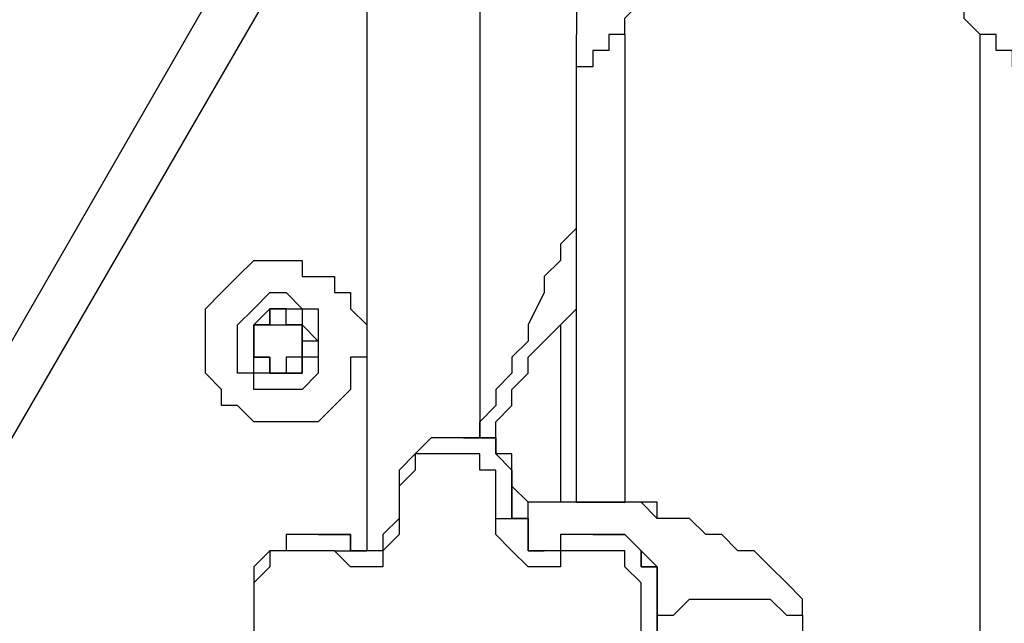
# Model space of a CAD drawing. Units: millimetres. Extents: x 39 to 129, y 43 to 202.
# Drawn here: x 58 to 61, y 180 to 182 of the extents above; entities that cross this region are included whole.
import ezdxf

# ---------------------------------------------------------------- set-up
doc = ezdxf.new("R2010")
doc.units = ezdxf.units.MM
doc.header["$MEASUREMENT"] = 0
doc.layers.add('Ebene 1', color=7, linetype='Continuous', lineweight=0)

msp = doc.modelspace()

# ---------------------------------------------------------------- linework, layer by layer
at = {"layer": 'Ebene 1', "color": 18, "lineweight": 25, "true_color": 0x000000}
for points in [[(59.4078, 182.4919), (59.4078, 182.4919), (59.4078, 180.9044), (59.4078, 180.9044)], [(59.055, 182.245), (59.055, 182.245), (52.5992, 171.0267), (52.5992, 171.0267)], [(52.6697, 170.9914), (52.6697, 170.9914), (59.1608, 182.2097), (59.1608, 182.2097)], [(59.1608, 182.2097), (59.1608, 182.2097), (59.1608, 180.6222), (59.1608, 180.6222)], [(59.6194, 180.7281), (59.6194, 180.7281), (59.6194, 181.7511), (59.6194, 181.7511)], [(59.7253, 181.7511), (59.7253, 181.7511), (59.7253, 180.7281), (59.7253, 180.7281)], [(60.5014, 173.6725), (60.5014, 173.6725), (60.5014, 181.7511), (60.5014, 181.7511)], [(59.5842, 181.1161), (59.5842, 181.1161), (59.5842, 180.7281), (59.5842, 180.7281)], [(58.9139, 181.0808), (58.9139, 181.0808), (58.9139, 181.0808), (58.9139, 181.0808)], [(58.9139, 181.0808), (58.9139, 181.0808), (58.9139, 181.0808), (58.9139, 181.0808)], [(59.0197, 181.0103), (59.0197, 181.0103), (59.0197, 181.0103), (59.0197, 181.0103)], [(59.0197, 181.0103), (59.0197, 181.0103), (59.0197, 181.0103), (59.0197, 181.0103)], [(59.4078, 180.9044), (59.4078, 180.9044), (59.4078, 180.8692), (59.4078, 180.8692)], [(59.3725, 180.8692), (59.3725, 180.8692), (59.3725, 180.8692), (59.3725, 180.8692)], [(59.3725, 180.8692), (59.3725, 180.8692), (59.3725, 180.8692), (59.3725, 180.8692)], [(59.3725, 180.8692), (59.3725, 180.8692), (59.3725, 180.8692), (59.3725, 180.8692)], [(59.6194, 180.7281), (59.6194, 180.7281), (59.6194, 180.7281), (59.6194, 180.7281)], [(59.7958, 180.7281), (59.7958, 180.7281), (59.7253, 180.7281), (59.7253, 180.7281)], [(59.7958, 180.6928), (59.7958, 180.6928), (59.7958, 180.7281), (59.7958, 180.7281)], [(59.2314, 180.6928), (59.2314, 180.6928), (59.2314, 180.6928), (59.2314, 180.6928)], [(59.4783, 180.6928), (59.4783, 180.6928), (59.5136, 180.6928), (59.5136, 180.6928)], [(59.4783, 180.6928), (59.4783, 180.6928), (59.4783, 180.6928), (59.4783, 180.6928)], [(59.055, 180.6575), (59.055, 180.6575), (59.055, 180.6575), (59.055, 180.6575)], [(59.6547, 180.6575), (59.6547, 180.6575), (59.6547, 180.6575), (59.6547, 180.6575)], [(59.1256, 180.6222), (59.1256, 180.6222), (59.1256, 180.6222), (59.1256, 180.6222)], [(59.1256, 180.6222), (59.1256, 180.6222), (59.1256, 180.6222), (59.1256, 180.6222)], [(59.5489, 180.6222), (59.5489, 180.6222), (59.5489, 180.6222), (59.5489, 180.6222)], [(59.5842, 180.6222), (59.5842, 180.6222), (59.5842, 180.6222), (59.5842, 180.6222)], [(60.1133, 180.4811), (60.1133, 180.4811), (60.1133, 178.2586), (60.1133, 178.2586)]]:
    msp.add_open_spline(points, degree=3, dxfattribs=at)
for points, knots in [([(59.6194, 181.9628), (59.6194, 181.9628), (59.6194, 181.9628), (59.6194, 181.9628), (59.6194, 181.9628), (59.6194, 181.9275), (59.6194, 181.9275), (59.6194, 181.9275), (59.6194, 181.8922), (59.6194, 181.8922), (59.6194, 181.8922), (59.6194, 181.8569), (59.6194, 181.8569), (59.6194, 181.8569), (59.6194, 181.8217), (59.6194, 181.8217), (59.6194, 181.8217), (59.6194, 181.7864), (59.6194, 181.7864), (59.6194, 181.7864), (59.6194, 181.7511), (59.6194, 181.7511)], [0, 0, 0, 0, 1, 1, 1, 2, 2, 2, 3, 3, 3, 4, 4, 4, 5, 5, 5, 6, 6, 6, 7, 7, 7, 7]), ([(59.7253, 181.7511), (59.7253, 181.7511), (59.7253, 181.7864), (59.7253, 181.7864), (59.7253, 181.7864), (59.7606, 181.8217), (59.7606, 181.8217), (59.7606, 181.8217), (59.7958, 181.8569), (59.7958, 181.8569), (59.7958, 181.8569), (59.8311, 181.8922), (59.8311, 181.8922), (59.8311, 181.8922), (59.8664, 181.8922), (59.8664, 181.8922), (59.8664, 181.8922), (59.9017, 181.9275), (59.9017, 181.9275), (59.9017, 181.9275), (59.9369, 181.9275), (59.9369, 181.9275), (59.9369, 181.9275), (59.9722, 181.9628), (59.9722, 181.9628), (59.9722, 181.9628), (60.0075, 181.9628), (60.0075, 181.9628), (60.0075, 181.9628), (60.0781, 181.9628), (60.0781, 181.9628), (60.0781, 181.9628), (60.1133, 181.9628), (60.1133, 181.9628), (60.1133, 181.9628), (60.1486, 181.9628), (60.1486, 181.9628), (60.1486, 181.9628), (60.1839, 181.9628), (60.1839, 181.9628), (60.1839, 181.9628), (60.2192, 181.9628), (60.2192, 181.9628), (60.2192, 181.9628), (60.2897, 181.9275), (60.2897, 181.9275), (60.2897, 181.9275), (60.325, 181.9275), (60.325, 181.9275), (60.325, 181.9275), (60.3603, 181.8922), (60.3603, 181.8922), (60.3603, 181.8922), (60.3956, 181.8922), (60.3956, 181.8922), (60.3956, 181.8922), (60.4308, 181.8569), (60.4308, 181.8569), (60.4308, 181.8569), (60.4661, 181.8217), (60.4661, 181.8217), (60.4661, 181.8217), (60.4661, 181.7864), (60.4661, 181.7864), (60.4661, 181.7864), (60.5014, 181.7511), (60.5014, 181.7511)], [0, 0, 0, 0, 1, 1, 1, 2, 2, 2, 3, 3, 3, 4, 4, 4, 5, 5, 5, 6, 6, 6, 7, 7, 7, 8, 8, 8, 9, 9, 9, 10, 10, 10, 11, 11, 11, 12, 12, 12, 13, 13, 13, 14, 14, 14, 15, 15, 15, 16, 16, 16, 17, 17, 17, 18, 18, 18, 19, 19, 19, 20, 20, 20, 21, 21, 21, 22, 22, 22, 22]), ([(59.7253, 181.7511), (59.7253, 181.7511), (59.69, 181.7511), (59.69, 181.7511), (59.69, 181.7511), (59.69, 181.7158), (59.69, 181.7158), (59.69, 181.7158), (59.6547, 181.7158), (59.6547, 181.7158), (59.6547, 181.7158), (59.6547, 181.6806), (59.6547, 181.6806), (59.6547, 181.6806), (59.6194, 181.6806), (59.6194, 181.6806), (59.6194, 181.6806), (59.6194, 181.7158), (59.6194, 181.7158), (59.6194, 181.7158), (59.6194, 181.7511), (59.6194, 181.7511)], [0, 0, 0, 0, 1, 1, 1, 2, 2, 2, 3, 3, 3, 4, 4, 4, 5, 5, 5, 6, 6, 6, 7, 7, 7, 7]), ([(60.6072, 181.7511), (60.6072, 181.7511), (60.6072, 181.7511), (60.6072, 181.7511), (60.6072, 181.7511), (60.6072, 181.7158), (60.6072, 181.7158), (60.6072, 181.7158), (60.5719, 181.6806), (60.5719, 181.6806), (60.5719, 181.6806), (60.5719, 181.7158), (60.5719, 181.7158), (60.5719, 181.7158), (60.5367, 181.7158), (60.5367, 181.7158), (60.5367, 181.7158), (60.5367, 181.7511), (60.5367, 181.7511), (60.5367, 181.7511), (60.5014, 181.7511), (60.5014, 181.7511)], [0, 0, 0, 0, 1, 1, 1, 2, 2, 2, 3, 3, 3, 4, 4, 4, 5, 5, 5, 6, 6, 6, 7, 7, 7, 7]), ([(59.6194, 181.3278), (59.6194, 181.3278), (59.5842, 181.2925), (59.5842, 181.2925), (59.5842, 181.2925), (59.5842, 181.2572), (59.5842, 181.2572), (59.5842, 181.2572), (59.5489, 181.2219), (59.5489, 181.2219), (59.5489, 181.2219), (59.5489, 181.1867), (59.5489, 181.1867), (59.5489, 181.1867), (59.5136, 181.1161), (59.5136, 181.1161), (59.5136, 181.1161), (59.5136, 181.0808), (59.5136, 181.0808), (59.5136, 181.0808), (59.4783, 181.0456), (59.4783, 181.0456), (59.4783, 181.0456), (59.4783, 181.0103), (59.4783, 181.0103), (59.4783, 181.0103), (59.4431, 180.975), (59.4431, 180.975), (59.4431, 180.975), (59.4431, 180.9397), (59.4431, 180.9397), (59.4431, 180.9397), (59.4078, 180.9044), (59.4078, 180.9044)], [0, 0, 0, 0, 1, 1, 1, 2, 2, 2, 3, 3, 3, 4, 4, 4, 5, 5, 5, 6, 6, 6, 7, 7, 7, 8, 8, 8, 9, 9, 9, 10, 10, 10, 11, 11, 11, 11]), ([(58.8081, 181.1514), (58.8081, 181.1514), (58.8081, 181.1514), (58.8081, 181.1514), (58.8081, 181.1514), (58.8081, 181.1161), (58.8081, 181.1161), (58.8081, 181.1161), (58.8081, 181.0808), (58.8081, 181.0808), (58.8081, 181.0808), (58.8081, 181.0456), (58.8081, 181.0456), (58.8081, 181.0456), (58.8081, 181.0103), (58.8081, 181.0103), (58.8081, 181.0103), (58.8433, 180.975), (58.8433, 180.975), (58.8433, 180.975), (58.8433, 180.9397), (58.8433, 180.9397), (58.8433, 180.9397), (58.8786, 180.9397), (58.8786, 180.9397), (58.8786, 180.9397), (58.9139, 180.9044), (58.9139, 180.9044), (58.9139, 180.9044), (58.9492, 180.9044), (58.9492, 180.9044), (58.9492, 180.9044), (58.9844, 180.9044), (58.9844, 180.9044), (58.9844, 180.9044), (59.0197, 180.9044), (59.0197, 180.9044), (59.0197, 180.9044), (59.055, 180.9044), (59.055, 180.9044), (59.055, 180.9044), (59.0903, 180.9397), (59.0903, 180.9397), (59.0903, 180.9397), (59.1256, 180.975), (59.1256, 180.975), (59.1256, 180.975), (59.1256, 181.0103), (59.1256, 181.0103), (59.1256, 181.0103), (59.1256, 181.0456), (59.1256, 181.0456), (59.1256, 181.0456), (59.1608, 181.0456), (59.1608, 181.0456), (59.1608, 181.0456), (59.1608, 181.0808), (59.1608, 181.0808), (59.1608, 181.0808), (59.1608, 181.1161), (59.1608, 181.1161), (59.1608, 181.1161), (59.1256, 181.1514), (59.1256, 181.1514), (59.1256, 181.1514), (59.1256, 181.1867), (59.1256, 181.1867), (59.1256, 181.1867), (59.0903, 181.1867), (59.0903, 181.1867), (59.0903, 181.1867), (59.0903, 181.2219), (59.0903, 181.2219), (59.0903, 181.2219), (59.055, 181.2219), (59.055, 181.2219), (59.055, 181.2219), (59.0197, 181.2219), (59.0197, 181.2219), (59.0197, 181.2219), (59.0197, 181.2572), (59.0197, 181.2572), (59.0197, 181.2572), (58.9844, 181.2572), (58.9844, 181.2572), (58.9844, 181.2572), (58.9492, 181.2572), (58.9492, 181.2572), (58.9492, 181.2572), (58.9139, 181.2572), (58.9139, 181.2572), (58.9139, 181.2572), (58.8786, 181.2219), (58.8786, 181.2219), (58.8786, 181.2219), (58.8433, 181.1867), (58.8433, 181.1867), (58.8433, 181.1867), (58.8081, 181.1514), (58.8081, 181.1514)], [0, 0, 0, 0, 1, 1, 1, 2, 2, 2, 3, 3, 3, 4, 4, 4, 5, 5, 5, 6, 6, 6, 7, 7, 7, 8, 8, 8, 9, 9, 9, 10, 10, 10, 11, 11, 11, 12, 12, 12, 13, 13, 13, 14, 14, 14, 15, 15, 15, 16, 16, 16, 17, 17, 17, 18, 18, 18, 19, 19, 19, 20, 20, 20, 21, 21, 21, 22, 22, 22, 23, 23, 23, 24, 24, 24, 25, 25, 25, 26, 26, 26, 27, 27, 27, 28, 28, 28, 29, 29, 29, 30, 30, 30, 31, 31, 31, 32, 32, 32, 33, 33, 33, 33]), ([(58.8786, 181.1161), (58.8786, 181.1161), (58.8786, 181.1161), (58.8786, 181.1161), (58.8786, 181.1161), (58.8786, 181.0808), (58.8786, 181.0808), (58.8786, 181.0808), (58.8786, 181.0456), (58.8786, 181.0456), (58.8786, 181.0456), (58.8786, 181.0103), (58.8786, 181.0103), (58.8786, 181.0103), (58.9139, 181.0103), (58.9139, 181.0103), (58.9139, 181.0103), (58.9139, 180.975), (58.9139, 180.975), (58.9139, 180.975), (58.9492, 180.975), (58.9492, 180.975), (58.9492, 180.975), (58.9844, 180.975), (58.9844, 180.975), (58.9844, 180.975), (59.0197, 180.975), (59.0197, 180.975), (59.0197, 180.975), (59.055, 181.0103), (59.055, 181.0103), (59.055, 181.0103), (59.055, 181.0456), (59.055, 181.0456), (59.055, 181.0456), (59.055, 181.0808), (59.055, 181.0808), (59.055, 181.0808), (59.055, 181.1161), (59.055, 181.1161), (59.055, 181.1161), (59.055, 181.1514), (59.055, 181.1514), (59.055, 181.1514), (59.0197, 181.1514), (59.0197, 181.1514), (59.0197, 181.1514), (58.9844, 181.1867), (58.9844, 181.1867), (58.9844, 181.1867), (58.9492, 181.1867), (58.9492, 181.1867), (58.9492, 181.1867), (58.9139, 181.1514), (58.9139, 181.1514), (58.9139, 181.1514), (58.8786, 181.1161), (58.8786, 181.1161)], [0, 0, 0, 0, 1, 1, 1, 2, 2, 2, 3, 3, 3, 4, 4, 4, 5, 5, 5, 6, 6, 6, 7, 7, 7, 8, 8, 8, 9, 9, 9, 10, 10, 10, 11, 11, 11, 12, 12, 12, 13, 13, 13, 14, 14, 14, 15, 15, 15, 16, 16, 16, 17, 17, 17, 18, 18, 18, 19, 19, 19, 19]), ([(59.4078, 180.8692), (59.4078, 180.8692), (59.4431, 180.8692), (59.4431, 180.8692), (59.4431, 180.8692), (59.4431, 180.9044), (59.4431, 180.9044), (59.4431, 180.9044), (59.4783, 180.9397), (59.4783, 180.9397), (59.4783, 180.9397), (59.4783, 180.975), (59.4783, 180.975), (59.4783, 180.975), (59.5136, 181.0103), (59.5136, 181.0103), (59.5136, 181.0103), (59.5136, 181.0456), (59.5136, 181.0456), (59.5136, 181.0456), (59.5489, 181.0808), (59.5489, 181.0808), (59.5489, 181.0808), (59.5842, 181.1161), (59.5842, 181.1161), (59.5842, 181.1161), (59.6194, 181.1514), (59.6194, 181.1514), (59.6194, 181.1514), (59.6194, 181.1867), (59.6194, 181.1867)], [0, 0, 0, 0, 1, 1, 1, 2, 2, 2, 3, 3, 3, 4, 4, 4, 5, 5, 5, 6, 6, 6, 7, 7, 7, 8, 8, 8, 9, 9, 9, 10, 10, 10, 10]), ([(58.9844, 181.1161), (58.9844, 181.1161), (59.0197, 181.1161), (59.0197, 181.1161), (59.0197, 181.1161), (59.0197, 181.0808), (59.0197, 181.0808), (59.0197, 181.0808), (59.0197, 181.0456), (59.0197, 181.0456), (59.0197, 181.0456), (59.0197, 181.0103), (59.0197, 181.0103), (59.0197, 181.0103), (58.9844, 181.0103), (58.9844, 181.0103), (58.9844, 181.0103), (58.9492, 181.0103), (58.9492, 181.0103), (58.9492, 181.0103), (58.9492, 181.0456), (58.9492, 181.0456), (58.9492, 181.0456), (58.9139, 181.0456), (58.9139, 181.0456), (58.9139, 181.0456), (58.9139, 181.0808), (58.9139, 181.0808), (58.9139, 181.0808), (58.9139, 181.1161), (58.9139, 181.1161), (58.9139, 181.1161), (58.9492, 181.1161), (58.9492, 181.1161), (58.9492, 181.1161), (58.9492, 181.1514), (58.9492, 181.1514), (58.9492, 181.1514), (58.9844, 181.1514), (58.9844, 181.1514), (58.9844, 181.1514), (58.9844, 181.1161), (58.9844, 181.1161)], [0, 0, 0, 0, 1, 1, 1, 2, 2, 2, 3, 3, 3, 4, 4, 4, 5, 5, 5, 6, 6, 6, 7, 7, 7, 8, 8, 8, 9, 9, 9, 10, 10, 10, 11, 11, 11, 12, 12, 12, 13, 13, 13, 14, 14, 14, 14]), ([(58.9139, 181.1161), (58.9139, 181.1161), (58.9139, 181.0808), (58.9139, 181.0808), (58.9139, 181.0808), (58.9139, 181.0456), (58.9139, 181.0456), (58.9139, 181.0456), (58.9139, 181.0103), (58.9139, 181.0103), (58.9139, 181.0103), (58.9492, 181.0103), (58.9492, 181.0103), (58.9492, 181.0103), (58.9844, 181.0103), (58.9844, 181.0103), (58.9844, 181.0103), (59.0197, 181.0103), (59.0197, 181.0103), (59.0197, 181.0103), (59.0197, 181.0456), (59.0197, 181.0456), (59.0197, 181.0456), (59.055, 181.0456), (59.055, 181.0456), (59.055, 181.0456), (59.055, 181.0808), (59.055, 181.0808), (59.055, 181.0808), (59.0197, 181.1161), (59.0197, 181.1161), (59.0197, 181.1161), (59.0197, 181.1514), (59.0197, 181.1514), (59.0197, 181.1514), (58.9844, 181.1514), (58.9844, 181.1514), (58.9844, 181.1514), (58.9492, 181.1514), (58.9492, 181.1514), (58.9492, 181.1514), (58.9139, 181.1161), (58.9139, 181.1161)], [0, 0, 0, 0, 1, 1, 1, 2, 2, 2, 3, 3, 3, 4, 4, 4, 5, 5, 5, 6, 6, 6, 7, 7, 7, 8, 8, 8, 9, 9, 9, 10, 10, 10, 11, 11, 11, 12, 12, 12, 13, 13, 13, 14, 14, 14, 14]), ([(58.9492, 181.1161), (58.9492, 181.1161), (58.9492, 181.1161), (58.9492, 181.1161), (58.9492, 181.1161), (58.9492, 181.1514), (58.9492, 181.1514)], [0, 0, 0, 0, 1, 1, 1, 2, 2, 2, 2]), ([(58.9139, 181.1161), (58.9139, 181.1161), (58.9139, 181.1161), (58.9139, 181.1161), (58.9139, 181.1161), (58.9139, 181.0808), (58.9139, 181.0808)], [0, 0, 0, 0, 1, 1, 1, 2, 2, 2, 2]), ([(58.9844, 181.1161), (58.9844, 181.1161), (58.9844, 181.1161), (58.9844, 181.1161), (58.9844, 181.1161), (58.9492, 181.1161), (58.9492, 181.1161), (58.9492, 181.1161), (58.9139, 181.1161), (58.9139, 181.1161), (58.9139, 181.1161), (58.9139, 181.0808), (58.9139, 181.0808), (58.9139, 181.0808), (58.9139, 181.0456), (58.9139, 181.0456), (58.9139, 181.0456), (58.9492, 181.0456), (58.9492, 181.0456), (58.9492, 181.0456), (58.9492, 181.0103), (58.9492, 181.0103), (58.9492, 181.0103), (58.9844, 181.0103), (58.9844, 181.0103), (58.9844, 181.0103), (58.9844, 181.0456), (58.9844, 181.0456), (58.9844, 181.0456), (59.0197, 181.0456), (59.0197, 181.0456), (59.0197, 181.0456), (59.0197, 181.0808), (59.0197, 181.0808), (59.0197, 181.0808), (59.0197, 181.1161), (59.0197, 181.1161), (59.0197, 181.1161), (58.9844, 181.1161), (58.9844, 181.1161)], [0, 0, 0, 0, 1, 1, 1, 2, 2, 2, 3, 3, 3, 4, 4, 4, 5, 5, 5, 6, 6, 6, 7, 7, 7, 8, 8, 8, 9, 9, 9, 10, 10, 10, 11, 11, 11, 12, 12, 12, 13, 13, 13, 13]), ([(59.055, 181.0808), (59.055, 181.0808), (59.055, 181.0808), (59.055, 181.0808), (59.055, 181.0808), (59.0197, 181.0808), (59.0197, 181.0808)], [0, 0, 0, 0, 1, 1, 1, 2, 2, 2, 2]), ([(59.0197, 181.0103), (59.0197, 181.0103), (59.0197, 181.0103), (59.0197, 181.0103), (59.0197, 181.0103), (59.0197, 181.0456), (59.0197, 181.0456)], [0, 0, 0, 0, 1, 1, 1, 2, 2, 2, 2]), ([(59.4078, 180.8692), (59.4078, 180.8692), (59.4078, 180.8692), (59.4078, 180.8692), (59.4078, 180.8692), (59.4078, 180.9044), (59.4078, 180.9044)], [0, 0, 0, 0, 1, 1, 1, 2, 2, 2, 2]), ([(59.3725, 180.8692), (59.3725, 180.8692), (59.3372, 180.8692), (59.3372, 180.8692), (59.3372, 180.8692), (59.3019, 180.8692), (59.3019, 180.8692), (59.3019, 180.8692), (59.2667, 180.8339), (59.2667, 180.8339), (59.2667, 180.8339), (59.2314, 180.7986), (59.2314, 180.7986), (59.2314, 180.7986), (59.2314, 180.7633), (59.2314, 180.7633), (59.2314, 180.7633), (59.2314, 180.7281), (59.2314, 180.7281), (59.2314, 180.7281), (59.2314, 180.6928), (59.2314, 180.6928)], [0, 0, 0, 0, 1, 1, 1, 2, 2, 2, 3, 3, 3, 4, 4, 4, 5, 5, 5, 6, 6, 6, 7, 7, 7, 7]), ([(59.5136, 180.6928), (59.5136, 180.6928), (59.5136, 180.7281), (59.5136, 180.7281), (59.5136, 180.7281), (59.4783, 180.7633), (59.4783, 180.7633), (59.4783, 180.7633), (59.4783, 180.7986), (59.4783, 180.7986), (59.4783, 180.7986), (59.4783, 180.8339), (59.4783, 180.8339), (59.4783, 180.8339), (59.4431, 180.8339), (59.4431, 180.8339), (59.4431, 180.8339), (59.4431, 180.8692), (59.4431, 180.8692), (59.4431, 180.8692), (59.4078, 180.8692), (59.4078, 180.8692), (59.4078, 180.8692), (59.3725, 180.8692), (59.3725, 180.8692)], [0, 0, 0, 0, 1, 1, 1, 2, 2, 2, 3, 3, 3, 4, 4, 4, 5, 5, 5, 6, 6, 6, 7, 7, 7, 8, 8, 8, 8]), ([(59.3725, 180.8692), (59.3725, 180.8692), (59.3725, 180.8692), (59.3725, 180.8692), (59.3725, 180.8692), (59.4078, 180.8692), (59.4078, 180.8692), (59.4078, 180.8692), (59.4431, 180.8692), (59.4431, 180.8692), (59.4431, 180.8692), (59.4431, 180.8339), (59.4431, 180.8339), (59.4431, 180.8339), (59.4783, 180.7986), (59.4783, 180.7986), (59.4783, 180.7986), (59.4783, 180.7633), (59.4783, 180.7633), (59.4783, 180.7633), (59.4783, 180.7281), (59.4783, 180.7281), (59.4783, 180.7281), (59.4783, 180.6928), (59.4783, 180.6928)], [0, 0, 0, 0, 1, 1, 1, 2, 2, 2, 3, 3, 3, 4, 4, 4, 5, 5, 5, 6, 6, 6, 7, 7, 7, 8, 8, 8, 8]), ([(59.4783, 180.6928), (59.4783, 180.6928), (59.4783, 180.7281), (59.4783, 180.7281), (59.4783, 180.7281), (59.4783, 180.7633), (59.4783, 180.7633), (59.4783, 180.7633), (59.4783, 180.7986), (59.4783, 180.7986), (59.4783, 180.7986), (59.4431, 180.8339), (59.4431, 180.8339), (59.4431, 180.8339), (59.4431, 180.8692), (59.4431, 180.8692), (59.4431, 180.8692), (59.4078, 180.8692), (59.4078, 180.8692), (59.4078, 180.8692), (59.3725, 180.8692), (59.3725, 180.8692)], [0, 0, 0, 0, 1, 1, 1, 2, 2, 2, 3, 3, 3, 4, 4, 4, 5, 5, 5, 6, 6, 6, 7, 7, 7, 7]), ([(59.4431, 180.6928), (59.4431, 180.6928), (59.4431, 180.7281), (59.4431, 180.7281), (59.4431, 180.7281), (59.4431, 180.7633), (59.4431, 180.7633), (59.4431, 180.7633), (59.4431, 180.7986), (59.4431, 180.7986), (59.4431, 180.7986), (59.4078, 180.7986), (59.4078, 180.7986), (59.4078, 180.7986), (59.4078, 180.8339), (59.4078, 180.8339), (59.4078, 180.8339), (59.3725, 180.8339), (59.3725, 180.8339), (59.3725, 180.8339), (59.3372, 180.8339), (59.3372, 180.8339), (59.3372, 180.8339), (59.3019, 180.8339), (59.3019, 180.8339), (59.3019, 180.8339), (59.2667, 180.8339), (59.2667, 180.8339), (59.2667, 180.8339), (59.2667, 180.7986), (59.2667, 180.7986), (59.2667, 180.7986), (59.2314, 180.7633), (59.2314, 180.7633), (59.2314, 180.7633), (59.2314, 180.7281), (59.2314, 180.7281), (59.2314, 180.7281), (59.2314, 180.6928), (59.2314, 180.6928)], [0, 0, 0, 0, 1, 1, 1, 2, 2, 2, 3, 3, 3, 4, 4, 4, 5, 5, 5, 6, 6, 6, 7, 7, 7, 8, 8, 8, 9, 9, 9, 10, 10, 10, 11, 11, 11, 12, 12, 12, 13, 13, 13, 13]), ([(59.6194, 180.7281), (59.6194, 180.7281), (59.5489, 180.7281), (59.5489, 180.7281), (59.5489, 180.7281), (59.5136, 180.7281), (59.5136, 180.7281)], [0, 0, 0, 0, 1, 1, 1, 2, 2, 2, 2]), ([(59.7958, 180.6928), (59.7958, 180.6928), (59.7606, 180.7281), (59.7606, 180.7281), (59.7606, 180.7281), (59.7253, 180.7281), (59.7253, 180.7281), (59.7253, 180.7281), (59.69, 180.7281), (59.69, 180.7281), (59.69, 180.7281), (59.6547, 180.7281), (59.6547, 180.7281), (59.6547, 180.7281), (59.6194, 180.7281), (59.6194, 180.7281)], [0, 0, 0, 0, 1, 1, 1, 2, 2, 2, 3, 3, 3, 4, 4, 4, 5, 5, 5, 5]), ([(59.6194, 180.7281), (59.6194, 180.7281), (59.6194, 180.7281), (59.6194, 180.7281), (59.6194, 180.7281), (59.6547, 180.7281), (59.6547, 180.7281), (59.6547, 180.7281), (59.69, 180.7281), (59.69, 180.7281), (59.69, 180.7281), (59.7253, 180.7281), (59.7253, 180.7281)], [0, 0, 0, 0, 1, 1, 1, 2, 2, 2, 3, 3, 3, 4, 4, 4, 4]), ([(59.2314, 180.6928), (59.2314, 180.6928), (59.2314, 180.6928), (59.2314, 180.6928), (59.2314, 180.6928), (59.2314, 180.6575), (59.2314, 180.6575), (59.2314, 180.6575), (59.1961, 180.6222), (59.1961, 180.6222), (59.1961, 180.6222), (59.1961, 180.5869), (59.1961, 180.5869), (59.1961, 180.5869), (59.1608, 180.5869), (59.1608, 180.5869), (59.1608, 180.5869), (59.1256, 180.5869), (59.1256, 180.5869), (59.1256, 180.5869), (59.0903, 180.6222), (59.0903, 180.6222)], [0, 0, 0, 0, 1, 1, 1, 2, 2, 2, 3, 3, 3, 4, 4, 4, 5, 5, 5, 6, 6, 6, 7, 7, 7, 7]), ([(59.2314, 180.6928), (59.2314, 180.6928), (59.2314, 180.6928), (59.2314, 180.6928), (59.2314, 180.6928), (59.1961, 180.6575), (59.1961, 180.6575), (59.1961, 180.6575), (59.1961, 180.6222), (59.1961, 180.6222), (59.1961, 180.6222), (59.1608, 180.6222), (59.1608, 180.6222)], [0, 0, 0, 0, 1, 1, 1, 2, 2, 2, 3, 3, 3, 4, 4, 4, 4]), ([(59.5842, 180.6222), (59.5842, 180.6222), (59.5842, 180.5869), (59.5842, 180.5869), (59.5842, 180.5869), (59.5489, 180.5869), (59.5489, 180.5869), (59.5489, 180.5869), (59.5136, 180.5869), (59.5136, 180.5869), (59.5136, 180.5869), (59.4783, 180.6222), (59.4783, 180.6222), (59.4783, 180.6222), (59.4431, 180.6575), (59.4431, 180.6575), (59.4431, 180.6575), (59.4431, 180.6928), (59.4431, 180.6928)], [0, 0, 0, 0, 1, 1, 1, 2, 2, 2, 3, 3, 3, 4, 4, 4, 5, 5, 5, 6, 6, 6, 6]), ([(59.4431, 180.6928), (59.4431, 180.6928), (59.4431, 180.6928), (59.4431, 180.6928), (59.4431, 180.6928), (59.4783, 180.6928), (59.4783, 180.6928)], [0, 0, 0, 0, 1, 1, 1, 2, 2, 2, 2]), ([(59.4783, 180.6928), (59.4783, 180.6928), (59.5136, 180.6928), (59.5136, 180.6928), (59.5136, 180.6928), (59.5136, 180.6575), (59.5136, 180.6575), (59.5136, 180.6575), (59.5136, 180.6222), (59.5136, 180.6222), (59.5136, 180.6222), (59.5489, 180.6222), (59.5489, 180.6222)], [0, 0, 0, 0, 1, 1, 1, 2, 2, 2, 3, 3, 3, 4, 4, 4, 4]), ([(59.5489, 180.6222), (59.5489, 180.6222), (59.5489, 180.6222), (59.5489, 180.6222), (59.5489, 180.6222), (59.5136, 180.6222), (59.5136, 180.6222), (59.5136, 180.6222), (59.5136, 180.6575), (59.5136, 180.6575), (59.5136, 180.6575), (59.5136, 180.6928), (59.5136, 180.6928), (59.5136, 180.6928), (59.4783, 180.6928), (59.4783, 180.6928)], [0, 0, 0, 0, 1, 1, 1, 2, 2, 2, 3, 3, 3, 4, 4, 4, 5, 5, 5, 5]), ([(59.5489, 180.6222), (59.5489, 180.6222), (59.5489, 180.6222), (59.5489, 180.6222), (59.5489, 180.6222), (59.5136, 180.6222), (59.5136, 180.6222), (59.5136, 180.6222), (59.5136, 180.6575), (59.5136, 180.6575), (59.5136, 180.6575), (59.5136, 180.6928), (59.5136, 180.6928)], [0, 0, 0, 0, 1, 1, 1, 2, 2, 2, 3, 3, 3, 4, 4, 4, 4]), ([(60.0781, 180.5517), (60.0781, 180.5517), (60.0428, 180.5869), (60.0428, 180.5869), (60.0428, 180.5869), (60.0075, 180.6222), (60.0075, 180.6222), (60.0075, 180.6222), (59.9722, 180.6222), (59.9722, 180.6222), (59.9722, 180.6222), (59.9369, 180.6575), (59.9369, 180.6575), (59.9369, 180.6575), (59.9017, 180.6575), (59.9017, 180.6575), (59.9017, 180.6575), (59.8664, 180.6928), (59.8664, 180.6928), (59.8664, 180.6928), (59.8311, 180.6928), (59.8311, 180.6928), (59.8311, 180.6928), (59.7958, 180.6928), (59.7958, 180.6928)], [0, 0, 0, 0, 1, 1, 1, 2, 2, 2, 3, 3, 3, 4, 4, 4, 5, 5, 5, 6, 6, 6, 7, 7, 7, 8, 8, 8, 8]), ([(59.055, 180.6575), (59.055, 180.6575), (59.055, 180.6575), (59.055, 180.6575), (59.055, 180.6575), (59.0197, 180.6575), (59.0197, 180.6575), (59.0197, 180.6575), (58.9844, 180.6575), (58.9844, 180.6575), (58.9844, 180.6575), (58.9844, 180.6222), (58.9844, 180.6222), (58.9844, 180.6222), (58.9492, 180.6222), (58.9492, 180.6222), (58.9492, 180.6222), (58.9139, 180.5869), (58.9139, 180.5869), (58.9139, 180.5869), (58.9139, 180.5517), (58.9139, 180.5517), (58.9139, 180.5517), (58.9139, 180.5164), (58.9139, 180.5164), (58.9139, 180.5164), (58.9139, 180.4811), (58.9139, 180.4811), (58.9139, 180.4811), (58.9139, 180.4458), (58.9139, 180.4458), (58.9139, 180.4458), (58.9139, 180.4106), (58.9139, 180.4106), (58.9139, 180.4106), (58.9139, 180.3753), (58.9139, 180.3753), (58.9139, 180.3753), (58.9492, 180.34), (58.9492, 180.34)], [0, 0, 0, 0, 1, 1, 1, 2, 2, 2, 3, 3, 3, 4, 4, 4, 5, 5, 5, 6, 6, 6, 7, 7, 7, 8, 8, 8, 9, 9, 9, 10, 10, 10, 11, 11, 11, 12, 12, 12, 13, 13, 13, 13]), ([(59.1256, 180.6222), (59.1256, 180.6222), (59.1256, 180.6222), (59.1256, 180.6222), (59.1256, 180.6222), (59.1256, 180.6575), (59.1256, 180.6575), (59.1256, 180.6575), (59.0903, 180.6575), (59.0903, 180.6575), (59.0903, 180.6575), (59.055, 180.6575), (59.055, 180.6575)], [0, 0, 0, 0, 1, 1, 1, 2, 2, 2, 3, 3, 3, 4, 4, 4, 4]), ([(59.055, 180.6575), (59.055, 180.6575), (59.055, 180.6575), (59.055, 180.6575), (59.055, 180.6575), (59.0903, 180.6575), (59.0903, 180.6575), (59.0903, 180.6575), (59.1256, 180.6575), (59.1256, 180.6575), (59.1256, 180.6575), (59.1256, 180.6222), (59.1256, 180.6222)], [0, 0, 0, 0, 1, 1, 1, 2, 2, 2, 3, 3, 3, 4, 4, 4, 4]), ([(59.1256, 180.6222), (59.1256, 180.6222), (59.1256, 180.6575), (59.1256, 180.6575), (59.1256, 180.6575), (59.0903, 180.6575), (59.0903, 180.6575), (59.0903, 180.6575), (59.055, 180.6575), (59.055, 180.6575)], [0, 0, 0, 0, 1, 1, 1, 2, 2, 2, 3, 3, 3, 3]), ([(59.6547, 180.6575), (59.6547, 180.6575), (59.6547, 180.6575), (59.6547, 180.6575), (59.6547, 180.6575), (59.6194, 180.6575), (59.6194, 180.6575), (59.6194, 180.6575), (59.5842, 180.6575), (59.5842, 180.6575), (59.5842, 180.6575), (59.5842, 180.6222), (59.5842, 180.6222)], [0, 0, 0, 0, 1, 1, 1, 2, 2, 2, 3, 3, 3, 4, 4, 4, 4]), ([(59.7606, 180.34), (59.7606, 180.34), (59.7606, 180.34), (59.7606, 180.34), (59.7606, 180.34), (59.7958, 180.3753), (59.7958, 180.3753), (59.7958, 180.3753), (59.7958, 180.4106), (59.7958, 180.4106), (59.7958, 180.4106), (59.7958, 180.4458), (59.7958, 180.4458), (59.7958, 180.4458), (59.7958, 180.4811), (59.7958, 180.4811), (59.7958, 180.4811), (59.7958, 180.5164), (59.7958, 180.5164), (59.7958, 180.5164), (59.7958, 180.5517), (59.7958, 180.5517), (59.7958, 180.5517), (59.7958, 180.5869), (59.7958, 180.5869), (59.7958, 180.5869), (59.7606, 180.6222), (59.7606, 180.6222), (59.7606, 180.6222), (59.7253, 180.6575), (59.7253, 180.6575), (59.7253, 180.6575), (59.69, 180.6575), (59.69, 180.6575), (59.69, 180.6575), (59.6547, 180.6575), (59.6547, 180.6575)], [0, 0, 0, 0, 1, 1, 1, 2, 2, 2, 3, 3, 3, 4, 4, 4, 5, 5, 5, 6, 6, 6, 7, 7, 7, 8, 8, 8, 9, 9, 9, 10, 10, 10, 11, 11, 11, 12, 12, 12, 12]), ([(59.6547, 180.6575), (59.6547, 180.6575), (59.69, 180.6575), (59.69, 180.6575), (59.69, 180.6575), (59.7253, 180.6575), (59.7253, 180.6575), (59.7253, 180.6575), (59.7606, 180.6222), (59.7606, 180.6222), (59.7606, 180.6222), (59.7606, 180.5869), (59.7606, 180.5869), (59.7606, 180.5869), (59.7958, 180.5869), (59.7958, 180.5869), (59.7958, 180.5869), (59.7958, 180.5517), (59.7958, 180.5517), (59.7958, 180.5517), (59.7958, 180.5164), (59.7958, 180.5164), (59.7958, 180.5164), (59.7958, 180.4811), (59.7958, 180.4811), (59.7958, 180.4811), (59.7958, 180.4458), (59.7958, 180.4458), (59.7958, 180.4458), (59.7958, 180.4106), (59.7958, 180.4106), (59.7958, 180.4106), (59.7958, 180.3753), (59.7958, 180.3753), (59.7958, 180.3753), (59.7606, 180.34), (59.7606, 180.34)], [0, 0, 0, 0, 1, 1, 1, 2, 2, 2, 3, 3, 3, 4, 4, 4, 5, 5, 5, 6, 6, 6, 7, 7, 7, 8, 8, 8, 9, 9, 9, 10, 10, 10, 11, 11, 11, 12, 12, 12, 12]), ([(59.7606, 180.34), (59.7606, 180.34), (59.7606, 180.34), (59.7606, 180.34), (59.7606, 180.34), (59.7958, 180.3753), (59.7958, 180.3753), (59.7958, 180.3753), (59.7958, 180.4106), (59.7958, 180.4106), (59.7958, 180.4106), (59.7958, 180.4458), (59.7958, 180.4458), (59.7958, 180.4458), (59.7958, 180.4811), (59.7958, 180.4811), (59.7958, 180.4811), (59.7958, 180.5164), (59.7958, 180.5164), (59.7958, 180.5164), (59.7958, 180.5517), (59.7958, 180.5517), (59.7958, 180.5517), (59.7958, 180.5869), (59.7958, 180.5869), (59.7958, 180.5869), (59.7606, 180.5869), (59.7606, 180.5869), (59.7606, 180.5869), (59.7606, 180.6222), (59.7606, 180.6222), (59.7606, 180.6222), (59.7253, 180.6575), (59.7253, 180.6575), (59.7253, 180.6575), (59.69, 180.6575), (59.69, 180.6575), (59.69, 180.6575), (59.6547, 180.6575), (59.6547, 180.6575)], [0, 0, 0, 0, 1, 1, 1, 2, 2, 2, 3, 3, 3, 4, 4, 4, 5, 5, 5, 6, 6, 6, 7, 7, 7, 8, 8, 8, 9, 9, 9, 10, 10, 10, 11, 11, 11, 12, 12, 12, 13, 13, 13, 13]), ([(59.0903, 180.6222), (59.0903, 180.6222), (59.0903, 180.6222), (59.0903, 180.6222), (59.0903, 180.6222), (59.055, 180.6222), (59.055, 180.6222), (59.055, 180.6222), (59.0197, 180.6222), (59.0197, 180.6222), (59.0197, 180.6222), (58.9844, 180.6222), (58.9844, 180.6222), (58.9844, 180.6222), (58.9492, 180.6222), (58.9492, 180.6222), (58.9492, 180.6222), (58.9492, 180.5869), (58.9492, 180.5869), (58.9492, 180.5869), (58.9139, 180.5517), (58.9139, 180.5517), (58.9139, 180.5517), (58.9139, 180.5164), (58.9139, 180.5164), (58.9139, 180.5164), (58.9139, 180.4811), (58.9139, 180.4811), (58.9139, 180.4811), (58.9139, 180.4458), (58.9139, 180.4458), (58.9139, 180.4458), (58.9139, 180.4106), (58.9139, 180.4106), (58.9139, 180.4106), (58.9492, 180.4106), (58.9492, 180.4106), (58.9492, 180.4106), (58.9492, 180.3753), (58.9492, 180.3753)], [0, 0, 0, 0, 1, 1, 1, 2, 2, 2, 3, 3, 3, 4, 4, 4, 5, 5, 5, 6, 6, 6, 7, 7, 7, 8, 8, 8, 9, 9, 9, 10, 10, 10, 11, 11, 11, 12, 12, 12, 13, 13, 13, 13]), ([(59.0903, 180.6222), (59.0903, 180.6222), (59.0903, 180.6222), (59.0903, 180.6222), (59.0903, 180.6222), (59.1256, 180.6222), (59.1256, 180.6222)], [0, 0, 0, 0, 1, 1, 1, 2, 2, 2, 2]), ([(59.1608, 180.6222), (59.1608, 180.6222), (59.1608, 180.6222), (59.1608, 180.6222), (59.1608, 180.6222), (59.1256, 180.6222), (59.1256, 180.6222)], [0, 0, 0, 0, 1, 1, 1, 2, 2, 2, 2]), ([(59.1256, 180.6222), (59.1256, 180.6222), (59.1256, 180.6222), (59.1256, 180.6222), (59.1256, 180.6222), (59.1608, 180.6222), (59.1608, 180.6222)], [0, 0, 0, 0, 1, 1, 1, 2, 2, 2, 2]), ([(59.1608, 180.6222), (59.1608, 180.6222), (59.1608, 180.6222), (59.1608, 180.6222), (59.1608, 180.6222), (59.1256, 180.6222), (59.1256, 180.6222)], [0, 0, 0, 0, 1, 1, 1, 2, 2, 2, 2]), ([(59.5842, 180.6222), (59.5842, 180.6222), (59.5842, 180.6222), (59.5842, 180.6222), (59.5842, 180.6222), (59.5489, 180.6222), (59.5489, 180.6222)], [0, 0, 0, 0, 1, 1, 1, 2, 2, 2, 2]), ([(59.7253, 180.3753), (59.7253, 180.3753), (59.7253, 180.3753), (59.7253, 180.3753), (59.7253, 180.3753), (59.7606, 180.4106), (59.7606, 180.4106), (59.7606, 180.4106), (59.7606, 180.4458), (59.7606, 180.4458), (59.7606, 180.4458), (59.7606, 180.4811), (59.7606, 180.4811), (59.7606, 180.4811), (59.7606, 180.5164), (59.7606, 180.5164), (59.7606, 180.5164), (59.7606, 180.5517), (59.7606, 180.5517), (59.7606, 180.5517), (59.7253, 180.5869), (59.7253, 180.5869), (59.7253, 180.5869), (59.7253, 180.6222), (59.7253, 180.6222), (59.7253, 180.6222), (59.69, 180.6222), (59.69, 180.6222), (59.69, 180.6222), (59.6547, 180.6222), (59.6547, 180.6222), (59.6547, 180.6222), (59.6194, 180.6222), (59.6194, 180.6222), (59.6194, 180.6222), (59.5842, 180.6222), (59.5842, 180.6222)], [0, 0, 0, 0, 1, 1, 1, 2, 2, 2, 3, 3, 3, 4, 4, 4, 5, 5, 5, 6, 6, 6, 7, 7, 7, 8, 8, 8, 9, 9, 9, 10, 10, 10, 11, 11, 11, 12, 12, 12, 12]), ([(60.1133, 180.5164), (60.1133, 180.5164), (60.1133, 180.5164), (60.1133, 180.5164), (60.1133, 180.5164), (60.0781, 180.5517), (60.0781, 180.5517)], [0, 0, 0, 0, 1, 1, 1, 2, 2, 2, 2]), ([(59.7958, 180.4811), (59.7958, 180.4811), (59.8311, 180.4811), (59.8311, 180.4811), (59.8311, 180.4811), (59.8664, 180.5164), (59.8664, 180.5164), (59.8664, 180.5164), (59.9017, 180.5164), (59.9017, 180.5164), (59.9017, 180.5164), (59.9369, 180.5164), (59.9369, 180.5164), (59.9369, 180.5164), (59.9722, 180.5164), (59.9722, 180.5164), (59.9722, 180.5164), (60.0075, 180.5164), (60.0075, 180.5164), (60.0075, 180.5164), (60.0428, 180.5164), (60.0428, 180.5164), (60.0428, 180.5164), (60.0781, 180.4811), (60.0781, 180.4811), (60.0781, 180.4811), (60.1133, 180.4811), (60.1133, 180.4811)], [0, 0, 0, 0, 1, 1, 1, 2, 2, 2, 3, 3, 3, 4, 4, 4, 5, 5, 5, 6, 6, 6, 7, 7, 7, 8, 8, 8, 9, 9, 9, 9]), ([(60.1133, 180.4811), (60.1133, 180.4811), (60.1133, 180.4811), (60.1133, 180.4811), (60.1133, 180.4811), (60.1133, 180.5164), (60.1133, 180.5164)], [0, 0, 0, 0, 1, 1, 1, 2, 2, 2, 2])]:
    msp.add_open_spline(points, degree=3, knots=knots, dxfattribs=at)

doc.saveas('drawing.dxf')
